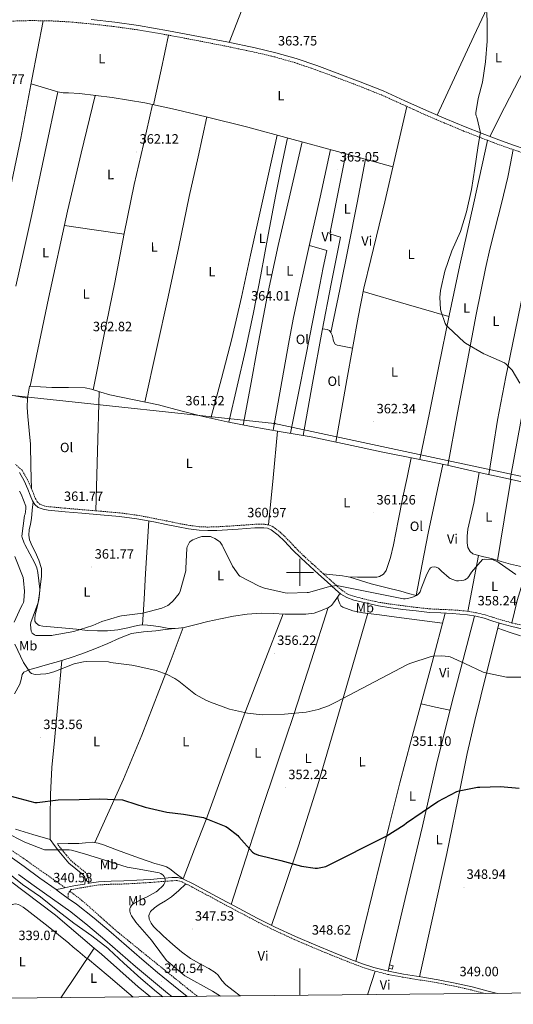
# Model space of a CAD drawing. Units: metres. Extents: x 565929 to 570413, y 4698277 to 4701290.
# Drawn here: x 567292 to 567659, y 4698679 to 4699410 of the extents above; entities that cross this region are included whole.
import ezdxf
from ezdxf.enums import TextEntityAlignment as Align

# ---------------------------------------------------------------- set-up
doc = ezdxf.new("R2010")
doc.units = ezdxf.units.M
doc.header["$MEASUREMENT"] = 0
doc.linetypes.add('TRAZOSX2', pattern=[1.5, 1, -0.5])
for name, color, linetype, lineweight in [('Carátula', 7, 'Continuous', 5), ('Level 11', 142, 'TRAZOSX2', 13), ('Level 13', 5, 'Continuous', 0), ('Level 15', 1, 'Continuous', 0), ('Level 21', 19, 'Continuous', 0), ('Level 34', 2, 'Continuous', 0), ('Level 36', 19, 'Continuous', 40), ('Level 37', 92, 'Continuous', 0), ('Level 4', 36, 'Continuous', 30), ('Level 41', 19, 'Continuous', 0), ('Level 5', 36, 'Continuous', 0), ('Level 52', 1, 'Continuous', 13), ('Level 54', 13, 'Continuous', 0), ('Level 61', 19, 'Continuous', 0), ('Level 63', 7, 'Continuous', 0), ('Level 7', 1, 'Continuous', 0)]:
    doc.layers.add(name, color=color, linetype=linetype, lineweight=lineweight)
doc.styles.add('Arial', font='ARIAL.TTF', dxfattribs={"height": 0.2})

# ---------------------------------------------------------------- blocks, each defined once
blk = doc.blocks.new('5GASO')
at = {"layer": 'Carátula', "linetype": 'Continuous', "lineweight": 5}
for color, points in [(33, [(0, -5.1), (-5.1, 0), (0, 5.1), (0.2, 2.5), (-0.3, 2.4), (-0.8, 2.2), (-1.2, 1.8), (-1.5, 1.3), (-1.7, 0.7), (-1.7, 0), (-1.7, -0.8), (-1.5, -1.4), (-1.2, -1.9), (-0.8, -2.3), (-0.3, -2.5), (0.3, -2.6)]), (250, [(0.3, -2.6), (-0.3, -2.5), (-0.8, -2.3), (-1.2, -1.9), (-1.5, -1.4), (-1.7, -0.8), (-1.7, 0), (-1.7, 0.7), (-1.5, 1.3), (-1.2, 1.8), (-0.8, 2.2), (-0.3, 2.4), (0.2, 2.5), (0.6, 2.5), (0.9, 2.4), (1.1, 2.3), (1.4, 2.1), (1.6, 1.9), (1.7, 1.6), (1.8, 1.3), (1.9, 1), (1.2, 0.8), (1, 1.2), (0.8, 1.4), (0.5, 1.6), (0.2, 1.6), (0, 1.6), (-0.3, 1.5), (-0.5, 1.4), (-0.7, 1.2), (-0.8, 1), (-0.9, 0.7), (-1, 0.4), (-1, 0), (-1, -0.4), (-0.9, -0.8), (-0.8, -1.1), (-0.6, -1.4), (-0.4, -1.5), (-0.2, -1.7), (0, -1.7), (0.2, -1.8), (0.5, -1.7), (0.8, -1.6), (1, -1.5), (1.3, -1.3), (1.3, -0.7), (0.2, -0.7), (0.2, 0.1), (2, 0.1), (2, -1.8), (1.7, -2.1), (1.3, -2.4), (0.8, -2.5)]), (33, [(0, -5.1), (0.3, -2.6), (0.8, -2.5), (1.3, -2.4), (1.7, -2.1), (2, -1.8), (2, 0.1), (0.2, 0.1), (0.2, -0.7), (1.3, -0.7), (1.3, -1.3), (1, -1.5), (0.8, -1.6), (0.5, -1.7), (0.2, -1.8), (0, -1.7), (-0.2, -1.7), (-0.4, -1.5), (-0.6, -1.4), (-0.8, -1.1), (-0.9, -0.8), (-1, -0.4), (-1, 0), (-1, 0.4), (-0.9, 0.7), (-0.8, 1), (-0.7, 1.2), (-0.5, 1.4), (-0.3, 1.5), (0, 1.6), (0.2, 1.6), (0.5, 1.6), (0.8, 1.4), (1, 1.2), (1.2, 0.8), (1.9, 1), (1.8, 1.3), (1.7, 1.6), (1.6, 1.9), (1.4, 2.1), (1.1, 2.3), (0.9, 2.4), (0.6, 2.5), (0.2, 2.5), (0, 5.1), (5.1, 0)])]:
    blk.add_hatch(color=color, dxfattribs=at).paths.add_polyline_path(points)
at = {"layer": 'Carátula', "color": 250, "linetype": 'Continuous', "lineweight": 5}
blk.add_3dface([(0, -5.1), (5.1, 0), (0, 5.1), (-5.1, 0)], dxfattribs=at)
blk = doc.blocks.new('5PATER')
at = {"layer": 'Carátula', "linetype": 'Continuous', "lineweight": 5}
h = blk.add_hatch(color=250, dxfattribs=at)
edge = h.paths.add_edge_path()
edge.add_ellipse((0, 0), major_axis=(-1.33, -1.34), ratio=0.999422, start_angle=0, end_angle=360)

msp = doc.modelspace()

# ---------------------------------------------------------------- linework, layer by layer
at = {"layer": 'Level 11', "color": 142, "linetype": 'TRAZOSX2', "lineweight": 13}
for points in [[(567230.19, 4698824.52, 340.78), (567239.85, 4698819.49, 340.76), (567252.2, 4698812.73, 340.72), (567266.37, 4698805.13, 340.64), (567280.36, 4698797.18, 340.53), (567292.92, 4698788.91, 340.39), (567305.19, 4698780.22, 340.28), (567320.84, 4698769.3, 340.27), (567325.47, 4698765.9, 340.27)], [(567328.91, 4698763.38, 340.27), (567336.23, 4698758.01, 340.28), (567349.88, 4698746.14, 340.24), (567363.37, 4698734.08, 340.21), (567380.88, 4698719.84, 340.21), (567398.44, 4698705.66, 340.21), (567416.95, 4698690.81, 340.21), (567423.88, 4698685.33, 340.21)]]:
    msp.add_polyline3d(points, dxfattribs=at)
at = {"layer": 'Level 13', "color": 5, "linetype": 'Continuous', "lineweight": 0, "ltscale": 0.5}
for points in [[(566822.83, 4698968.21, 340.93), (566862.5, 4698958.15, 340.79), (566891.37, 4698950.53, 340.79), (566913.58, 4698943.36, 340.79), (566939.56, 4698933.7, 340.79), (566976.04, 4698918.4, 340.79), (567021.67, 4698898.18, 340.79), (567062.95, 4698879.81, 340.72), (567100.39, 4698863.36, 340.72), (567130.99, 4698849.73, 340.72), (567151.02, 4698839.42, 340.72), (567174.57, 4698827.26, 340.72), (567192.36, 4698818.56, 340.53), (567214.19, 4698809.53, 340.47), (567241.9, 4698796.86, 340.53), (567260.78, 4698787.39, 340.47), (567284.01, 4698771.52, 340.4), (567318.31, 4698745.66, 340.34), (567347.19, 4698721.12, 340.01)], [(567347.19, 4698721.12, 340.01), (567322.38, 4698684.33, 339.58)], [(567347.19, 4698721.12, 340.01), (567352.42, 4698716.67, 339.96), (567379.69, 4698692.54, 339.64), (567388.98, 4698684.98, 339.64)]]:
    msp.add_polyline3d(points, dxfattribs=at)
at = {"layer": 'Level 15', "color": 1, "linetype": 'Continuous', "lineweight": 0}
msp.add_polyline3d([(567565.93, 4698706.3, 350.52), (567566.55, 4698708.71, 350.52), (567569.19, 4698708.03, 350.52), (567568.57, 4698705.61, 350.52), (567565.93, 4698706.3, 350.52)], dxfattribs=at)
at = {"layer": 'Level 21', "color": 19, "linetype": 'TRAZOSX2', "lineweight": 0}
for points in [[(567285.02, 4699409.16, 362.97), (567299.38, 4699409.55, 363.04), (567313.71, 4699409.42, 363.1), (567329.05, 4699408.57, 363.17), (567344.4, 4699407.13, 363.23), (567362.02, 4699405.14, 363.33), (567379.56, 4699402.67, 363.42), (567401.79, 4699398.83, 363.49), (567423.99, 4699394.69, 363.55), (567445.07, 4699390.53, 363.61), (567466.08, 4699386.13, 363.68), (567481.23, 4699382.59, 363.79), (567496.15, 4699378.33, 363.87), (567511.41, 4699373.15, 363.87), (567526.58, 4699367.57, 363.87), (567543.63, 4699361.14, 363.87), (567560.49, 4699354.37, 363.87), (567576.53, 4699347.17, 364.06), (567592.64, 4699339.86, 364.38), (567607.11, 4699333.65, 364.61), (567621.66, 4699327.6, 364.83), (567634.13, 4699322.7, 365.03), (567646.66, 4699317.96, 365.28), (567656.87, 4699314.35, 365.96), (567666.98, 4699310.8, 366.81)], [(567293.54, 4699075.77, 362.72), (567288.71, 4699080.12, 362.83)], [(567665.39, 4698960.69, 359.07), (567658.01, 4698962.44, 358.49), (567650.67, 4698964.42, 357.92), (567644.16, 4698966.43, 357.41), (567637.52, 4698968.46, 356.96), (567631.26, 4698969.99, 356.8), (567624.91, 4698971.09, 356.83), (567619.06, 4698971.74, 356.86), (567613.23, 4698972.2, 356.89), (567604.81, 4698972.53, 356.87), (567596.51, 4698972.96, 356.83), (567586.67, 4698973.98, 356.97), (567576.89, 4698975.19, 357.34), (567567.87, 4698976.4, 358.23), (567558.96, 4698977.79, 359.13), (567552.56, 4698979.13, 359.29), (567546.12, 4698980.7, 359.45), (567540.9, 4698982, 359.81), (567536.05, 4698983.68, 360.16), (567532, 4698986.1, 360.39), (567528.21, 4698989.29, 360.54), (567521.93, 4698994.91, 360.64), (567515.64, 4699000.58, 360.67), (567509.11, 4699006.49, 360.67), (567502.64, 4699012.37, 360.67), (567496.46, 4699018.59, 360.67), (567490.34, 4699025.06, 360.67), (567485.56, 4699029.66, 360.65), (567479.93, 4699033.95, 360.61), (567476.67, 4699035.29, 360.57), (567473.43, 4699035.69, 360.54), (567469.91, 4699035.78, 360.54), (567466.45, 4699035.69, 360.54), (567460.09, 4699035.23, 360.51), (567453.8, 4699034.79, 360.48), (567445.94, 4699034.29, 360.44), (567438.12, 4699033.83, 360.41), (567431.63, 4699033.65, 360.41), (567425.21, 4699033.95, 360.41), (567417.67, 4699034.93, 360.49), (567410.12, 4699036.28, 360.67), (567401, 4699038.18, 361.39), (567391.82, 4699040.06, 362.08), (567379.11, 4699042.42, 362.26), (567366.27, 4699044.19, 362.27), (567352.12, 4699045.41, 362.19), (567338.04, 4699046.56, 362.08), (567325.63, 4699047.66, 361.95), (567313.32, 4699048.79, 361.82), (567309.81, 4699049.37, 361.79), (567306.74, 4699050.58, 361.76), (567304.95, 4699052.11, 361.74), (567303.63, 4699054.28, 361.76), (567301.99, 4699058.36, 361.89), (567300.3, 4699062.69, 362.08), (567297.36, 4699069.26, 362.42), (567293.54, 4699075.77, 362.72)], [(567342.57, 4698769.18, 341.61), (567343.06, 4698771.62, 341.98), (567342.48, 4698774.68, 342.21), (567340.59, 4698777.31, 342.37), (567334.99, 4698781.9, 343.16), (567330.01, 4698785.89, 343.97), (567326.4, 4698790.16, 344.81), (567322.72, 4698794.68, 345.44), (567319.7, 4698798.56, 345.67)], [(567637.72, 4698687.43, 349.14), (567627.41, 4698690.09, 349.02), (567614.87, 4698692.89, 348.87), (567602.26, 4698695.4, 348.7), (567589.44, 4698697.49, 348.42), (567576.6, 4698699.5, 348.19), (567565.37, 4698701.65, 348.16), (567554.26, 4698704.43, 348.19), (567545.58, 4698707.27, 348.22), (567537.05, 4698710.51, 348.25), (567523.99, 4698715.71, 348.32), (567511, 4698721.07, 348.38), (567495.64, 4698727.63, 348.47), (567480.47, 4698734.63, 348.57), (567467.03, 4698741.41, 348.58), (567453.72, 4698748.39, 348.51), (567440.66, 4698755.37, 348.27), (567427.61, 4698762.35, 347.81), (567419.95, 4698766.43, 347.35), (567412.18, 4698770.41, 346.59), (567408.65, 4698771.27, 346.08), (567404.95, 4698771.18, 345.57), (567396.86, 4698770.48, 344.75), (567388.76, 4698769.84, 344.09), (567378.94, 4698769.28, 343.45), (567369.11, 4698768.75, 342.81), (567359.86, 4698768.56, 342.23), (567350.61, 4698768.05, 341.66), (567343.76, 4698767.01, 341.48), (567336.98, 4698765.81, 341.02), (567333.49, 4698765.2, 340.51), (567330.01, 4698764.59, 340), (567328.74, 4698763.2, 339.99), (567327.77, 4698761.71, 340), (567327.67, 4698759.94, 340.05), (567327.87, 4698758.08, 340.13)]]:
    msp.add_polyline3d(points, dxfattribs=at)
at = {"layer": 'Level 21', "color": 19, "linetype": 'Continuous', "lineweight": 0}
for points in [[(567344.73, 4699410.34, 363.23), (567362.43, 4699408.35, 363.33), (567380.06, 4699405.86, 363.42), (567402.36, 4699402.01, 363.49), (567424.6, 4699397.86, 363.55), (567445.71, 4699393.69, 363.61), (567466.78, 4699389.29, 363.68), (567482.04, 4699385.71, 363.79), (567497.11, 4699381.41, 363.87), (567512.48, 4699376.2, 363.87), (567527.71, 4699370.6, 363.87), (567544.8, 4699364.15, 363.87), (567561.75, 4699357.35, 363.87), (567577.87, 4699350.12, 364.06), (567593.95, 4699342.82, 364.38), (567608.37, 4699336.62, 364.61), (567622.87, 4699330.59, 364.83), (567635.29, 4699325.71, 365.03), (567647.77, 4699320.99, 365.28), (567657.94, 4699317.4, 365.96), (567668.12, 4699313.83, 366.81)], [(567291.48, 4699074.09, 362.72), (567295.03, 4699068.05, 362.42), (567297.88, 4699061.68, 362.08), (567299.55, 4699057.39, 361.89), (567301.27, 4699053.1, 361.76), (567302.93, 4699050.39, 361.74), (567305.37, 4699048.3, 361.76), (567309.11, 4699046.82, 361.79), (567312.98, 4699046.19, 361.82), (567325.4, 4699045.05, 361.95), (567337.82, 4699043.95, 362.08), (567351.9, 4699042.79, 362.19), (567365.98, 4699041.58, 362.27), (567378.69, 4699039.83, 362.26), (567391.32, 4699037.48, 362.08), (567400.47, 4699035.61, 361.39), (567409.62, 4699033.71, 360.67), (567417.27, 4699032.33, 360.49), (567424.98, 4699031.34, 360.41), (567431.61, 4699031.03, 360.41), (567438.23, 4699031.21, 360.41), (567446.1, 4699031.67, 360.44), (567453.97, 4699032.17, 360.48), (567460.28, 4699032.61, 360.51), (567466.58, 4699033.07, 360.54), (567469.91, 4699033.15, 360.54), (567473.24, 4699033.07, 360.54), (567476, 4699032.73, 360.57), (567478.61, 4699031.66, 360.61), (567483.85, 4699027.67, 360.65), (567488.47, 4699023.21, 360.67), (567494.58, 4699016.76, 360.67), (567500.82, 4699010.47, 360.67), (567507.34, 4699004.55, 360.67), (567513.88, 4698998.63, 360.67), (567520.18, 4698992.96, 360.64), (567526.49, 4698987.31, 360.54), (567530.47, 4698983.96, 360.39), (567534.93, 4698981.29, 360.16), (567540.15, 4698979.48, 359.81), (567545.49, 4698978.15, 359.45), (567551.98, 4698976.57, 359.29), (567558.49, 4698975.21, 359.13), (567567.49, 4698973.8, 358.23), (567576.53, 4698972.58, 357.34), (567586.41, 4698971.37, 356.97), (567596.31, 4698970.34, 356.83), (567604.69, 4698969.91, 356.87), (567613.08, 4698969.58, 356.89), (567618.81, 4698969.13, 356.86), (567624.53, 4698968.49, 356.83), (567630.72, 4698967.42, 356.8), (567636.82, 4698965.93, 356.96), (567643.39, 4698963.92, 357.41), (567649.94, 4698961.89, 357.92), (567657.37, 4698959.89, 358.49), (567664.85, 4698958.12, 359.07)], [(567314.26, 4698801.65, 345.95), (567317.56, 4698797.42, 345.69), (567320.85, 4698793.2, 345.44), (567324.56, 4698788.63, 344.81), (567328.34, 4698784.17, 343.97), (567333.49, 4698780.05, 343.16), (567338.84, 4698775.66, 342.37), (567340.23, 4698773.72, 342.21), (567340.63, 4698771.63, 341.98), (567340.18, 4698769.39, 341.57), (567340.05, 4698768.73, 341.26), (567336.58, 4698768.12, 341.02), (567333.09, 4698767.51, 340.51), (567329.6, 4698766.9, 340), (567327.35, 4698766.34, 340.07), (567325.08, 4698765.81, 340.13), (567321.93, 4698765.18, 340.12), (567318.77, 4698764.6, 340.09)], [(567646.81, 4698687.52, 349.23), (567639.81, 4698689.31, 349.16), (567627.96, 4698692.37, 349.02), (567615.35, 4698695.19, 348.87), (567602.68, 4698697.71, 348.7), (567589.81, 4698699.8, 348.42), (567577, 4698701.81, 348.19), (567565.87, 4698703.95, 348.16), (567554.91, 4698706.68, 348.19), (567546.36, 4698709.49, 348.22), (567537.9, 4698712.69, 348.25), (567524.87, 4698717.88, 348.32), (567511.91, 4698723.23, 348.38), (567496.59, 4698729.78, 348.47), (567481.49, 4698736.75, 348.57), (567468.11, 4698743.5, 348.58), (567454.82, 4698750.47, 348.51), (567441.77, 4698757.44, 348.27), (567428.71, 4698764.42, 347.81), (567421.04, 4698768.51, 347.35), (567413.01, 4698772.63, 346.59), (567408.9, 4698773.62, 346.08), (567404.82, 4698773.53, 345.57), (567396.67, 4698772.82, 344.75), (567388.6, 4698772.18, 344.09), (567378.81, 4698771.62, 343.45), (567369.02, 4698771.1, 342.81), (567359.77, 4698770.91, 342.23), (567350.37, 4698770.38, 341.66), (567343.38, 4698769.32, 341.48), (567342.57, 4698769.18, 341.61)]]:
    msp.add_polyline3d(points, dxfattribs=at)
at = {"layer": 'Level 21', "color": 19, "linetype": 'Continuous', "lineweight": 13}
for points in [[(567282.9, 4698790.34, 340.54), (567295, 4698781.7, 340.26), (567306.81, 4698773.15, 340.02), (567318.77, 4698764.6, 340.09), (567320.31, 4698763.5, 340.09), (567327.87, 4698758.08, 340.13), (567333.94, 4698753.73, 340.15), (567347.05, 4698743.44, 340.15), (567359.65, 4698732.69, 340.15), (567371.09, 4698722.78, 340.15), (567382.47, 4698712.94, 340.15), (567394.23, 4698703.09, 340.12), (567406.09, 4698693.33, 340.09), (567416.14, 4698685.25, 340.1)], [(567290.8, 4698775.84, 340.26), (567302.6, 4698767.29, 340.02), (567316.12, 4698757.64, 340.09), (567329.61, 4698747.97, 340.15), (567342.49, 4698737.86, 340.15), (567354.95, 4698727.23, 340.15), (567366.37, 4698717.33, 340.15), (567377.8, 4698707.45, 340.15), (567389.63, 4698697.54, 340.12), (567401.55, 4698687.74, 340.09), (567404.78, 4698685.14, 340.09)]]:
    msp.add_polyline3d(points, dxfattribs=at)
at = {"layer": 'Level 34', "color": 19, "linetype": 'Continuous', "lineweight": 13, "ltscale": 0.5}
msp.add_polyline3d([(570247.17, 4699254.24, 397.89), (570047.95, 4699151.19, 400.01), (569875.48, 4699127.67, 415.01), (569401.19, 4699045.63, 388.54), (569260.38, 4699021.8, 395.01), (569107.42, 4699070.18, 410.01), (568816.95, 4699170.12, 405.01), (568583.01, 4699125.93, 390.01), (568400.32, 4699108.84, 383.34), (568098.79, 4699031.28, 369.91), (567997.62, 4699101.63, 359), (567901.35, 4699133.81, 368.44), (567752.83, 4699052.46, 365.63), (567481.03, 4699110.56, 362.06), (567286.67, 4699131.26, 363.54), (567157.48, 4699136.2, 362.07), (566919.05, 4699146.16, 364.14), (566821.6, 4699096.6, 361.39)], dxfattribs=at)
at = {"layer": 'Level 36', "color": 92, "linetype": 'Continuous', "lineweight": 0}
for points in [[(567492.08, 4699507.96, 363.6), (567469.77, 4699450.65, 363.61), (567447.45, 4699393.33, 363.62)], [(567601.87, 4699339.42, 364.5), (567629.32, 4699398.08, 364.96), (567656.76, 4699456.75, 365.42)], [(567688.98, 4699442.3, 366.69), (567691.48, 4699438.75, 366.51), (567693.98, 4699435.21, 366.34), (567694.84, 4699433.43, 366.29), (567695.23, 4699430.38, 366.3), (567694.88, 4699427.34, 366.34), (567693.99, 4699423.76, 366.37), (567692.76, 4699420.23, 366.4), (567690.95, 4699415.91, 366.44), (567688.92, 4699411.72, 366.47), (567675.86, 4699389.15, 366.77), (567663.07, 4699366.48, 366.59), (567652.08, 4699345, 365.87), (567641.09, 4699323.52, 365.14)], [(567237.01, 4699158.61, 360.09), (567240.67, 4699158.98, 360.01), (567244.33, 4699159.35, 359.92), (567246.61, 4699160.28, 359.96), (567249.17, 4699163.38, 360.25), (567251.31, 4699167.03, 360.5), (567256.8, 4699175.91, 360.82), (567259.14, 4699180.47, 360.96), (567260.97, 4699185.27, 361.08), (567267.95, 4699209.87, 361.53), (567273.9, 4699234.68, 361.84), (567283.49, 4699278.44, 362.17), (567292.52, 4699322.29, 362.48), (567300.83, 4699365.88, 362.78), (567309.14, 4699409.46, 363.08)], [(567391.23, 4699347.13, 362.49), (567396.82, 4699372.92, 362.99), (567402.41, 4699398.72, 363.49)], [(567288.81, 4699212.35, 362.36), (567294.82, 4699238.98, 362.45), (567300.65, 4699265.66, 362.55), (567310.31, 4699311.22, 362.45), (567319.98, 4699356.79, 362.36)], [(567569.09, 4699301.03, 364.3), (567530.71, 4699311.59, 363.68), (567492.33, 4699322.16, 363.06), (567461.31, 4699330.36, 362.91), (567430.19, 4699338.23, 362.87), (567407.48, 4699343.67, 362.65), (567384.62, 4699348.53, 362.42), (567360.45, 4699352.45, 362.19), (567336.17, 4699355.51, 362.1), (567328.01, 4699355.82, 362.19), (567323.94, 4699356.03, 362.27), (567319.98, 4699356.79, 362.36), (567310.1, 4699359.74, 362.56), (567300.23, 4699362.69, 362.76)], [(567347.7, 4699354.06, 362.14), (567337.36, 4699311.13, 362.23), (567327.27, 4699268.15, 362.36), (567313.23, 4699203.22, 362.69), (567299.56, 4699138.2, 363.07)], [(567346.23, 4699135.63, 362.5), (567354.29, 4699175.4, 363), (567362.35, 4699215.16, 363.51), (567369.39, 4699251.53, 363.28), (567376.87, 4699287.8, 362.74), (567383.65, 4699317.55, 362.61), (567390.42, 4699347.3, 362.48)], [(567579.4, 4699345.87, 364.12), (567571.26, 4699310.46, 364.26), (567563.11, 4699275.06, 364.4), (567552.59, 4699232.32, 364.79), (567547.5, 4699210.91, 364.84), (567543.15, 4699189.36, 364.53), (567534.91, 4699143.01, 363.35), (567526.68, 4699096.66, 362.17)], [(567384.74, 4699126.46, 362.6), (567393.38, 4699165.47, 362.54), (567402.03, 4699204.47, 362.48), (567409.89, 4699241.72, 362.58), (567417.77, 4699278.97, 362.74), (567424.34, 4699308.51, 362.8), (567430.91, 4699338.05, 362.87)], [(567482.98, 4699324.63, 363.01), (567473.06, 4699280.04, 363.32), (567463.15, 4699235.45, 363.64), (567456.53, 4699204.37, 363.51), (567449.32, 4699173.43, 363.06), (567441.59, 4699143.96, 362.65), (567433.87, 4699114.49, 362.24)], [(567447.11, 4699111.56, 361.97), (567453.37, 4699138.24, 362.54), (567459.63, 4699164.92, 363.12), (567465.54, 4699192.79, 363.58), (567470.89, 4699220.79, 363.76), (567476.46, 4699250.63, 363.73), (567482.15, 4699280.44, 363.51), (567486.41, 4699301.52, 363.28), (567490.65, 4699322.61, 363.05)], [(567639.48, 4699320.67, 365.13), (567629.17, 4699274.41, 365.63), (567618.86, 4699228.15, 366.13), (567610.83, 4699190.68, 365.81), (567603.18, 4699153.14, 364.6), (567596.17, 4699118.41, 363.32), (567589.16, 4699083.68, 362.04)], [(567457.85, 4699109.39, 361.76), (567463.15, 4699138.11, 362.7), (567468.46, 4699166.84, 363.64), (567475.63, 4699204.78, 364.24), (567483.69, 4699242.55, 364.02), (567492.7, 4699281.07, 363.61), (567501.7, 4699319.58, 363.21)], [(567522.82, 4699313.77, 363.55), (567515, 4699278.57, 363.82), (567507.18, 4699243.38, 364.08), (567498.86, 4699206.43, 364.6), (567494.91, 4699187.92, 364.67), (567491.37, 4699169.33, 364.28), (567485.75, 4699137.39, 363.07), (567480.13, 4699105.45, 361.86)], [(567609.85, 4699079.36, 362.17), (567617.14, 4699118.36, 363.35), (567624.43, 4699157.36, 364.53), (567630.97, 4699191.45, 365.54), (567637.93, 4699225.46, 366.32), (567641.23, 4699240.01, 366.18), (567644.71, 4699254.51, 365.88), (567649.8, 4699273.83, 365.81), (567654.44, 4699293.23, 365.88), (567656.43, 4699303.52, 365.98), (567658.42, 4699313.81, 366.09)], [(567502.41, 4699101.57, 362.2), (567509.44, 4699140.52, 363.33), (567516.59, 4699179.45, 364.15), (567523.29, 4699214.17, 364.03), (567530.09, 4699248.88, 363.64), (567522.09, 4699251.19, 364.02), (567528.12, 4699280.92, 363.88), (567534.15, 4699310.65, 363.74)], [(567523.05, 4699178.04, 364.6), (567529.66, 4699209.93, 364.51), (567536.17, 4699241.84, 364.4), (567542.48, 4699274.23, 364.2), (567548.7, 4699306.64, 363.97)], [(567686.55, 4699300.82, 367.79), (567680.19, 4699273.12, 367.41), (567673.83, 4699245.43, 367.03), (567666.56, 4699211.48, 366.71), (567659.69, 4699177.46, 366.32), (567652.96, 4699145.26, 365.14), (567646.89, 4699112.95, 363.76), (567643.61, 4699092.77, 363.15), (567640.33, 4699072.6, 362.53)], [(567656.14, 4699069.07, 362.79), (567662.17, 4699101.25, 363.82), (567668.2, 4699133.43, 364.85), (567673.27, 4699161.23, 365.81), (567678.25, 4699189.04, 366.77), (567684.01, 4699224.87, 367.09), (567687.07, 4699242.75, 367.07), (567690.86, 4699260.47, 367.35), (567694.87, 4699276.87, 367.83), (567698.88, 4699293.27, 368.3)], [(567369.31, 4699251.1, 363.28), (567347.13, 4699254.24, 362.85), (567324.95, 4699257.39, 362.41)], [(567507.01, 4699242.61, 364.09), (567519.91, 4699238.96, 363.76), (567517.29, 4699226.2, 363.8), (567514.67, 4699213.43, 363.83), (567509.52, 4699186.97, 364.09), (567504.43, 4699160.5, 363.89), (567498.65, 4699131.88, 362.97), (567492.87, 4699103.25, 362.05)], [(567546.99, 4699208.37, 364.8), (567578.84, 4699199.17, 365.29), (567610.69, 4699189.98, 365.79)], [(567516.85, 4699180.83, 364.14), (567518.58, 4699180.56, 364.34), (567520.3, 4699180.28, 364.53), (567521.89, 4699179.5, 364.61), (567523.05, 4699178.04, 364.6), (567523.82, 4699176.17, 364.6), (567524.33, 4699174.26, 364.6), (567524.58, 4699172.89, 364.57), (567524.84, 4699171.51, 364.53), (567526.19, 4699169.33, 364.4), (567527.67, 4699168.77, 364.41), (567529.19, 4699168.44, 364.4), (567534.12, 4699167.38, 364.17), (567539.05, 4699166.32, 363.94)], [(567300.56, 4699062.03, 362.05), (567300.12, 4699078.56, 362.49), (567299.69, 4699095.1, 362.93), (567298.85, 4699105.38, 363.2), (567297.77, 4699115.64, 363.44), (567297.2, 4699122.51, 363.56), (567297.45, 4699129.34, 363.44), (567298.19, 4699133.79, 363.25), (567298.92, 4699138.23, 363.06), (567307.24, 4699137.79, 363.16), (567315.56, 4699137.34, 363.25), (567328.01, 4699137.27, 362.9), (567340.46, 4699136.89, 362.48), (567345.13, 4699135.99, 362.5), (567351.96, 4699133.76, 362.52), (567358.83, 4699131.7, 362.55), (567376.86, 4699128.11, 362.59), (567394.86, 4699124.34, 362.61), (567411.49, 4699120.03, 362.53), (567428.14, 4699115.77, 362.36), (567445.86, 4699111.82, 361.99), (567463.66, 4699108.21, 361.65), (567486.01, 4699104.46, 361.94), (567508.33, 4699100.53, 362.29), (567534.99, 4699094.91, 362.12), (567561.64, 4699089.27, 361.97), (567585.49, 4699084.44, 362.02), (567609.32, 4699079.48, 362.16), (567633.23, 4699074.18, 362.42), (567657.13, 4699068.85, 362.8), (567675.72, 4699064.68, 363.21)], [(567275.88, 4699133.18, 363.64), (567286.67, 4699131.26, 363.54), (567297.45, 4699129.34, 363.44)], [(567348.34, 4699045.72, 362.16), (567349.59, 4699089.92, 362.34), (567350.84, 4699134.13, 362.52)], [(567483.42, 4699104.89, 361.91), (567480.04, 4699070.09, 361.24), (567476.67, 4699035.29, 360.57)], [(567517.49, 4698998.91, 360.66), (567524.53, 4698998.2, 360.93), (567531.56, 4698997.49, 361.2), (567536.98, 4698996.51, 361.32), (567544.92, 4698994.03, 361.25), (567552.87, 4698991.54, 361.14), (567563.93, 4698988.85, 361.2), (567574.95, 4698986.04, 360.95), (567580.65, 4698984.47, 360.6), (567586.35, 4698982.9, 360.24), (567590.77, 4699006.05, 360.73), (567595.31, 4699029.17, 361.2), (567600.69, 4699054.66, 361.68), (567606.2, 4699080.13, 362.14)], [(567536.33, 4698996.63, 361.3), (567542.81, 4698996.55, 361.09), (567549.29, 4698996.47, 360.88), (567553.16, 4698996.44, 360.91), (567557.03, 4698996.47, 361.08), (567559.18, 4698996.89, 361.2), (567562.07, 4698998.73, 361.44), (567564.07, 4699001.53, 361.59), (567567.32, 4699010.96, 361.69), (567569.45, 4699020.53, 361.72), (567572.96, 4699038.21, 361.67), (567576.55, 4699055.86, 361.72), (567579.64, 4699070.43, 361.87), (567582.73, 4699085, 362.02)], [(567633.24, 4699074.18, 362.42), (567631.2, 4699062.75, 362.04), (567629.16, 4699051.32, 361.65), (567627.05, 4699041.64, 361.23), (567624.81, 4699031.99, 360.76), (567624.23, 4699026.95, 360.53), (567624.23, 4699021.88, 360.31), (567624.68, 4699018.53, 360.23), (567626.41, 4699015.41, 360.18), (567628.56, 4699013.84, 360.05), (567630.95, 4699013.05, 359.92), (567636.73, 4699011.66, 359.86), (567642.47, 4699010.23, 359.99), (567649.42, 4699008.07, 360.29), (567656.43, 4699006.13, 360.69), (567663.1, 4699004.69, 361.14), (567669.77, 4699003.24, 361.6)], [(567646.73, 4699008.91, 360.17), (567651.75, 4699038.92, 361.48), (567656.76, 4699068.93, 362.8)], [(567657.35, 4698962.61, 358.44), (567659.35, 4698970.84, 359.63), (567661.35, 4698979.06, 360.82), (567664.39, 4698988.9, 361.31), (567667.95, 4698998.65, 361.33), (567671.89, 4699008.56, 361.91), (567675.63, 4699018.55, 362.42), (567678.31, 4699028.38, 362.75), (567680.49, 4699038.32, 363), (567682.96, 4699050.42, 363.23), (567685.43, 4699062.51, 363.47)], [(567301.67, 4699052.44, 361.75), (567301.1, 4699046.19, 361.45), (567300.52, 4699039.93, 361.14), (567299.75, 4699035.69, 361.12), (567298.86, 4699031.48, 361.2), (567298.48, 4699027.75, 361.2), (567298.99, 4699024.06, 361.2), (567301.01, 4699019.56, 361.2), (567303.21, 4699015.16, 361.2), (567305.97, 4699009.13, 360.96), (567307.95, 4699002.87, 360.63), (567308.02, 4698997.03, 360.49), (567307.31, 4698991.16, 360.44), (567306.5, 4698984.4, 360.49), (567305.58, 4698977.66, 360.63), (567304.52, 4698973.13, 360.81), (567303.34, 4698968.63, 360.95), (567302.87, 4698965.49, 360.95), (567303.07, 4698963.9, 360.95), (567303.85, 4698962.36, 360.95), (567306.19, 4698960.58, 360.95), (567308.91, 4698959.99, 360.95), (567317.29, 4698959.3, 360.9), (567325.67, 4698958.59, 360.82), (567333.93, 4698957.78, 360.68), (567342.19, 4698956.99, 360.44), (567349.64, 4698956.52, 359.67), (567357.1, 4698956.6, 358.9), (567364.57, 4698957.5, 358.73), (567372.01, 4698958.84, 358.58), (567377.06, 4698960.2, 358.31), (567382.12, 4698961.21, 358.13), (567386.66, 4698960.96, 358.13), (567391.21, 4698960.31, 358.13), (567396.27, 4698959.49, 358.13), (567401.32, 4698958.71, 358.13), (567407.67, 4698958.39, 358.13), (567413.99, 4698959.1, 358.13), (567422.78, 4698961.31, 358.19), (567431.53, 4698963.58, 358.26), (567441.06, 4698965.65, 358.23), (567450.67, 4698967.55, 358.2), (567460.88, 4698969.11, 358.21), (567471.15, 4698969.72, 358.26), (567480.01, 4698969.45, 358.32), (567488.87, 4698969.08, 358.39), (567496.65, 4698968.94, 358.45), (567504.43, 4698968.95, 358.52), (567510.53, 4698969.86, 358.57), (567516.52, 4698971.89, 358.64), (567521.26, 4698974.05, 358.77), (567523.33, 4698975.49, 358.94), (567524.97, 4698977.33, 359.22), (567527.37, 4698980.94, 359.82), (567529.77, 4698984.55, 360.42)], [(567387.67, 4699038.16, 362.13), (567386.45, 4699018.66, 361.44), (567385.26, 4698999.16, 360.63), (567384.15, 4698980.16, 359.44), (567383.05, 4698961.16, 358.13)], [(567632.81, 4699012.6, 359.9), (567630.78, 4699002.22, 359.42), (567627.74, 4698986.67, 357.8), (567624.69, 4698971.11, 356.83)], [(567527.97, 4698981.84, 359.97), (567528.77, 4698979.27, 359.63), (567529.58, 4698976.69, 359.28), (567530.46, 4698975.27, 359.16), (567531.88, 4698974.26, 359.09), (567539.24, 4698971.57, 358.64), (567546.79, 4698970.1, 358.2), (567559.24, 4698968.51, 357.88), (567571.69, 4698966.9, 357.68), (567588.82, 4698964.67, 357.02), (567605.95, 4698962.44, 356.36)], [(567487.42, 4698969.14, 358.38), (567472.98, 4698931.67, 356.24), (567458.54, 4698894.2, 354.1), (567444.47, 4698855.37, 351.69), (567430.31, 4698816.57, 349.24), (567421.71, 4698794.57, 347.92), (567413.11, 4698772.58, 346.6)], [(567448.97, 4698753.59, 348.4), (567459.8, 4698787.35, 349.78), (567470.63, 4698821.11, 351.16), (567483.08, 4698857.89, 352.66), (567495.53, 4698894.65, 354.42), (567508.23, 4698934.28, 356.59), (567520.93, 4698973.9, 358.76)], [(567550.46, 4698969.63, 358.1), (567539.25, 4698931.34, 355.85), (567528.04, 4698893.05, 353.59), (567513.93, 4698844.94, 351.69), (567498.86, 4698797.11, 350.45), (567488.91, 4698767.57, 349.51), (567478.96, 4698738.03, 348.58)], [(567607.91, 4698969.78, 356.88), (567598.15, 4698933.14, 354.3), (567588.39, 4698896.5, 351.73), (567582.76, 4698875.5, 350.75), (567574.33, 4698843.94, 350.45), (567566.25, 4698812.28, 350.26), (567553.86, 4698761.81, 349.25), (567541.47, 4698711.34, 348.24)], [(567629.79, 4698967.58, 356.8), (567621.29, 4698935.33, 355.13), (567612.78, 4698903.09, 353.46), (567601.57, 4698857.49, 351.34), (567590.95, 4698811.7, 350), (567578.24, 4698757.87, 349.08), (567566.63, 4698708.69, 348.24)], [(567588.93, 4698699.94, 348.41), (567599.03, 4698745.71, 349.24), (567609.13, 4698791.48, 350.07), (567619.24, 4698840.93, 350.79), (567624.33, 4698865.63, 351.47), (567629.99, 4698890.17, 352.76), (567638.99, 4698926.33, 355.26), (567647.99, 4698962.5, 357.77)], [(567406.93, 4698958.43, 358.13), (567399.93, 4698957.52, 357.17), (567392.94, 4698956.6, 356.21), (567383.78, 4698955.89, 356), (567374.76, 4698954.62, 356.34), (567365.9, 4698951.17, 356.18), (567357.16, 4698947.13, 356.02), (567347.6, 4698943.2, 355.9), (567337.96, 4698939.45, 355.76), (567329.32, 4698936.58, 355.5), (567320.62, 4698933.95, 355.06), (567312.3, 4698931.53, 354.55), (567303.98, 4698929.15, 354.04), (567299.35, 4698927.91, 353.75), (567294.89, 4698925.95, 353.52), (567293.45, 4698924.18, 353.48), (567292.75, 4698920.59, 353.5), (567291.88, 4698917.05, 353.52), (567287.91, 4698909.82, 353.48)], [(567347.61, 4698799.47, 347.16), (567358.27, 4698823.06, 349.03), (567368.94, 4698846.65, 350.9), (567382.56, 4698879.09, 352.78), (567395.24, 4698911.93, 354.61), (567404.27, 4698935.47, 356.37), (567413.3, 4698959.02, 358.13)], [(567647.01, 4698958.55, 357.49), (567655.4, 4698955.75, 357.36), (567663.78, 4698952.95, 357.24)], [(567323.1, 4698934.7, 355.18), (567320.29, 4698904.91, 354.03), (567317.48, 4698875.13, 352.88), (567315.62, 4698855.12, 351.94), (567314.6, 4698835.13, 350.13), (567314.43, 4698818.39, 348.04), (567314.26, 4698801.65, 345.95)], [(567589.99, 4698902.52, 352.15), (567600.72, 4698900.09, 352.68), (567611.44, 4698897.66, 353.21)], [(567288.49, 4698809.47, 346.87), (567301.38, 4698805.56, 346.41), (567314.26, 4698801.65, 345.95)], [(567319.7, 4698798.56, 345.67), (567327.65, 4698798.7, 346.27), (567335.59, 4698798.85, 346.87), (567340.75, 4698799.35, 346.93), (567345.9, 4698799.74, 346.93), (567349.95, 4698799.11, 347.48), (567353.9, 4698797.82, 347.96), (567362.44, 4698794.55, 348.05), (567370.98, 4698791.36, 348.02), (567381.57, 4698787.67, 347.92), (567392.17, 4698784, 347.76), (567397.94, 4698782.46, 347.65), (567400.73, 4698781.53, 347.54), (567403.24, 4698780.09, 347.38), (567407.98, 4698776.39, 346.97), (567412.71, 4698772.7, 346.55)], [(567415.19, 4698768.87, 346.88), (567409.92, 4698763.99, 347), (567404.65, 4698759.1, 347.12), (567400.16, 4698756.14, 347.14), (567395.37, 4698753.53, 347.12), (567391.96, 4698751.16, 347.16), (567388.84, 4698748.29, 347.19), (567387.69, 4698745.48, 347.19), (567388.07, 4698742.53, 347.19), (567389.39, 4698739.71, 347.22), (567391.27, 4698737.15, 347.25), (567398.24, 4698730.24, 347.29), (567405.48, 4698723.77, 347.32), (567411.89, 4698718.3, 347.52), (567418.66, 4698713.34, 347.7), (567423.09, 4698710.92, 347.68), (567427.56, 4698708.6, 347.64), (567432.29, 4698705.93, 347.55), (567436.9, 4698703.04, 347.51), (567439.15, 4698700.97, 347.52), (567441.94, 4698697.24, 347.55), (567445.03, 4698693.82, 347.57), (567450.35, 4698689.67, 347.6), (567455.62, 4698685.64, 347.63)], [(567277.43, 4698748.59, 340.46), (567281.81, 4698751, 339.75), (567286.18, 4698753.41, 339.19), (567288.54, 4698754, 339.15), (567290.92, 4698753.47, 339.19), (567294.21, 4698751.54, 339.19), (567297.32, 4698749.31, 339.19), (567312.87, 4698737.12, 339.35), (567328.23, 4698724.73, 339.57), (567331.57, 4698721.96, 339.46), (567334.89, 4698719.17, 339.44), (567338.37, 4698716.19, 339.68), (567341.85, 4698713.21, 339.92)], [(567342.08, 4698713.54, 339.92), (567357.43, 4698700.55, 339.26), (567372.78, 4698687.55, 338.74), (567376.04, 4698684.86, 338.72)], [(567566.06, 4698706.26, 348.2), (567565.53, 4698704.03, 348.16)], [(567556, 4698703.99, 348.19), (567550.67, 4698687.97, 347.56), (567550.21, 4698686.57, 347.51)]]:
    msp.add_polyline3d(points, dxfattribs=at)
at = {"layer": 'Level 4', "color": 36, "linetype": 'Continuous', "lineweight": 30}
msp.add_polyline3d([(567265.63, 4698839.22, 350.01), (567303.1, 4698829.13, 350.01), (567304.6, 4698829.17, 350.01), (567320.25, 4698831.15, 350.01), (567335.87, 4698831.57, 350.01), (567351.39, 4698831.98, 350.01), (567368.25, 4698831.09, 350.01), (567369.66, 4698830.7, 350.01), (567385.05, 4698825.84, 350.01), (567401.08, 4698822, 350.01), (567413.34, 4698820.65, 350.01), (567428.28, 4698818.06, 350.01), (567430.14, 4698817.45, 350.01), (567444.92, 4698811.41, 350.01), (567446.07, 4698810.73, 350.01), (567453.72, 4698804.75, 350.01), (567454.55, 4698803.85, 350.01), (567464.73, 4698792.3, 350.01), (567466.23, 4698791.31, 350.01), (567469.11, 4698790.19, 350.01), (567470.39, 4698789.87, 350.01), (567485.88, 4698786.22, 350.01), (567501.11, 4698782, 350.01), (567511.39, 4698780.52, 350.01), (567512.95, 4698780.56, 350.01), (567519.26, 4698781.71, 350.01), (567563.99, 4698804.14, 350.01), (567577.37, 4698812.71, 350.01), (567579.26, 4698814.09, 350.01), (567602.59, 4698830.06, 350.01), (567616.54, 4698837.42, 350.01), (567618.3, 4698837.99, 350.01), (567632.06, 4698840.59, 350.01), (567633.59, 4698840.68, 350.01), (567649.05, 4698841.19, 350.01), (567662.94, 4698839.91, 350.01)], dxfattribs=at)
at = {"layer": 'Level 5', "color": 36, "linetype": 'Continuous', "lineweight": 0}
for points in [[(567638.33, 4699422.11, 365.01), (567639.2, 4699409.51, 365.01), (567639.07, 4699394.18, 365.01), (567637.95, 4699379.04, 365.01), (567635.68, 4699363.87, 365.01), (567632.32, 4699351.84, 365.01), (567630.69, 4699340.99, 365.01), (567630.78, 4699340.13, 365.01), (567631.07, 4699338.95, 365.01), (567631.52, 4699337.86, 365.01), (567634.24, 4699326.37, 365.01), (567633.88, 4699325.25, 365.01), (567632.41, 4699316.77, 365.01)], [(567632.41, 4699316.77, 365.01), (567632.25, 4699315.11, 365.01), (567629.98, 4699299.97, 365.01), (567627.48, 4699284.13, 365.01), (567623.74, 4699267.52, 365.01), (567619.29, 4699253.09, 365.01), (567612.96, 4699238.69, 365.01), (567607.55, 4699223.62, 365.01), (567604.41, 4699209.16, 365.01), (567603.96, 4699204.01, 365.01), (567604.35, 4699195.46, 365.01), (567604.64, 4699194.05, 365.01), (567607.87, 4699184.65, 365.01), (567608.76, 4699183.4, 365.01), (567610.2, 4699181.93, 365.01), (567622.14, 4699170.79, 365.01), (567623.04, 4699170.18, 365.01), (567636.7, 4699162.15, 365.01), (567638.01, 4699161.61, 365.01), (567651.99, 4699155.46, 365.01), (567653.15, 4699154.63, 365.01), (567657.08, 4699150.79, 365.01), (567657.63, 4699150.09, 365.01), (567663.32, 4699140.45, 365.01)], [(567291.52, 4699060.27, 360.01), (567292.76, 4699058.12, 360.01), (567296.28, 4699049.07, 360.01), (567296.28, 4699047.28, 360.01), (567295.71, 4699043.28, 360.01), (567295.39, 4699042.13, 360.01), (567293.31, 4699026.96, 360.01), (567293.53, 4699025.81, 360.01), (567294.97, 4699021.61, 360.01), (567295.45, 4699020.65, 360.01), (567303.07, 4699006.86, 360.01), (567304.41, 4699003.44, 360.01), (567305.24, 4699000.01, 360.01), (567306.62, 4698987.57, 360.01), (567306.55, 4698984.21, 360.01), (567305.88, 4698979.57, 360.01), (567305.11, 4698977.01, 360.01), (567299.9, 4698962.73, 360.01), (567299.8, 4698961.07, 360.01), (567300.22, 4698956.4, 360.01), (567301.02, 4698954.99, 360.01), (567301.69, 4698954.32, 360.01), (567302.81, 4698953.55, 360.01), (567303.61, 4698953.29, 360.01), (567304.6, 4698953.17, 360.01), (567315.58, 4698953.2, 360.01), (567316.54, 4698953.39, 360.01), (567332.06, 4698956.11, 360.01), (567346.07, 4698960.56, 360.01), (567352.83, 4698963.69, 360.01), (567366.07, 4698967.63, 360.01), (567367.42, 4698967.79, 360.01), (567383.13, 4698969.8, 360.01), (567397.37, 4698973.45, 360.01), (567401.75, 4698975.37, 360.01), (567402.78, 4698976.07, 360.01), (567405.79, 4698978.86, 360.01), (567410.23, 4698984.36, 360.01), (567410.87, 4698986.06, 360.01), (567415.29, 4699001.1, 360.01), (567415.26, 4699002.79, 360.01), (567416.03, 4699017.99, 360.01), (567416.25, 4699018.89, 360.01), (567417.31, 4699021.55, 360.01), (567417.95, 4699022.44, 360.01), (567419.16, 4699023.47, 360.01), (567420.38, 4699024.17, 360.01), (567424.15, 4699025.74, 360.01), (567427.1, 4699026.54, 360.01), (567428.25, 4699026.7, 360.01), (567433.53, 4699026.57, 360.01), (567434.46, 4699026.28, 360.01), (567436.67, 4699025.26, 360.01), (567439.58, 4699023.4, 360.01), (567440.6, 4699022.38, 360.01), (567442.11, 4699020.2, 360.01), (567442.62, 4699019.11, 360.01), (567449.85, 4699004.68, 360.01), (567454.46, 4698997.87, 360.01), (567455.42, 4698997.19, 360.01), (567469.59, 4698989.87, 360.01), (567473.63, 4698988.43, 360.01), (567489.08, 4698984.81, 360.01), (567490.71, 4698984.65, 360.01), (567505.47, 4698985.03, 360.01), (567506.39, 4698985.19, 360.01), (567521.31, 4698989.39, 360.01), (567527.16, 4698990.22, 360.01)], [(567288.09, 4699011.92, 355.01), (567294.24, 4698996.14, 355.01), (567294.65, 4698994.09, 355.01), (567295.26, 4698986, 355.01), (567294.84, 4698978.8, 355.01), (567294.52, 4698977.65, 355.01), (567293.91, 4698976.27, 355.01), (567292.51, 4698973.97, 355.01), (567287.64, 4698963.02, 355.01)], [(567527.16, 4698990.22, 360.01), (567528.67, 4698990.15, 360.01), (567576.83, 4698980.49, 360.01), (567578.11, 4698980.49, 360.01), (567580.06, 4698980.74, 360.01), (567584.28, 4698981.9, 360.01), (567586.55, 4698982.92, 360.01), (567587.32, 4698983.4, 360.01), (567588.28, 4698984.23, 360.01), (567589.4, 4698985.67, 360.01), (567589.95, 4698986.98, 360.01), (567590.2, 4698988.01, 360.01), (567594.36, 4698998.76, 360.01), (567596.31, 4699002.38, 360.01), (567597.02, 4699003.3, 360.01), (567598.07, 4699003.88, 360.01), (567599.64, 4699004.07, 360.01), (567601.27, 4699003.94, 360.01), (567602.91, 4699003.18, 360.01), (567603.99, 4699002.25, 360.01), (567605.21, 4699000.9, 360.01), (567610.81, 4698996.1, 360.01), (567611.61, 4698995.59, 360.01), (567615.55, 4698993.89, 360.01), (567616.41, 4698993.77, 360.01), (567617.75, 4698993.73, 360.01), (567621.72, 4698994.15, 360.01), (567622.55, 4698994.5, 360.01), (567623.71, 4698995.24, 360.01), (567624.41, 4698995.85, 360.01), (567625.4, 4698996.97, 360.01), (567627.45, 4699000.13, 360.01), (567635.74, 4699009.64, 360.01), (567637.15, 4699009.8, 360.01), (567642.71, 4699009.54, 360.01), (567643.61, 4699009.29, 360.01), (567647.07, 4699007.81, 360.01), (567648.06, 4699007.21, 360.01), (567660.35, 4698998.53, 360.01)], [(567288.22, 4698946.86, 355.01), (567294.65, 4698933.17, 355.01), (567299.39, 4698925.71, 355.01), (567300.54, 4698925.04, 355.01), (567302.14, 4698924.43, 355.01), (567303.23, 4698924.33, 355.01), (567311.19, 4698924.65, 355.01), (567312.67, 4698924.91, 355.01), (567316.99, 4698926.25, 355.01), (567332.31, 4698932.11, 355.01), (567339.26, 4698933.68, 355.01), (567341.63, 4698933.84, 355.01), (567357.63, 4698933.52, 355.01), (567359.29, 4698933.26, 355.01), (567375.03, 4698931.21, 355.01), (567376.47, 4698930.8, 355.01), (567393.11, 4698927.21, 355.01), (567401.27, 4698924.3, 355.01), (567407.13, 4698921.26, 355.01), (567409.98, 4698919.28, 355.01), (567422.36, 4698909.48, 355.01), (567429.95, 4698905.07, 355.01), (567433.43, 4698903.6, 355.01), (567447.61, 4698898.48, 355.01), (567460.95, 4698895.47, 355.01), (567471.87, 4698894.38, 355.01), (567488.47, 4698894.83, 355.01), (567504.73, 4698896.23, 355.01), (567513.59, 4698898.15, 355.01), (567521.18, 4698900.94, 355.01), (567526.71, 4698903.79, 355.01), (567579.99, 4698931.69, 355.01), (567581.72, 4698932.33, 355.01), (567597.43, 4698937.71, 355.01), (567598.71, 4698937.93, 355.01), (567605.56, 4698938.15, 355.01), (567610.33, 4698937.58, 355.01), (567611.55, 4698937.22, 355.01), (567622.52, 4698932.49, 355.01), (567636.22, 4698926.02, 355.01), (567638.2, 4698925.42, 355.01), (567653.43, 4698922.25, 355.01), (567655.32, 4698922.22, 355.01), (567670.55, 4698922.15, 355.01)], [(567281.03, 4698807.1, 345.01), (567295.66, 4698799.71, 345.01), (567310.28, 4698794.17, 345.01), (567312.26, 4698794.17, 345.01), (567328.39, 4698794.21, 345.01), (567330.15, 4698793.92, 345.01), (567339.88, 4698791.04, 345.01), (567354.92, 4698786.33, 345.01), (567371.56, 4698781.31, 345.01), (567380.55, 4698779.81, 345.01), (567395.33, 4698777.02, 345.01), (567396.52, 4698776.54, 345.01), (567397.57, 4698775.84, 345.01), (567398.28, 4698775.23, 345.01), (567399.14, 4698774.21, 345.01), (567399.59, 4698773.34, 345.01), (567399.78, 4698772, 345.01), (567399.78, 4698770.94, 345.01), (567399.62, 4698769.92, 345.01), (567398.92, 4698768.48, 345.01), (567398.31, 4698767.71, 345.01), (567394.12, 4698763.71, 345.01), (567393.13, 4698762.97, 345.01), (567386.5, 4698759.26, 345.01), (567383.05, 4698757.85, 345.01), (567375.88, 4698753.73, 345.01), (567374.89, 4698752.86, 345.01), (567373.99, 4698751.61, 345.01), (567373.64, 4698750.49, 345.01), (567373.67, 4698748.51, 345.01)], [(567281.03, 4698778.72, 340.01), (567293.8, 4698768.45, 340.01), (567307.24, 4698759.26, 340.01), (567320.13, 4698748.86, 340.01), (567332.04, 4698739.65, 340.01), (567345.22, 4698730.21, 340.01), (567357.22, 4698721.18, 340.01), (567358.09, 4698720.32, 340.01), (567369, 4698709.92, 340.01), (567381.77, 4698698.59, 340.01), (567393.38, 4698688.8, 340.01), (567398.21, 4698685.07, 340.01)], [(567373.67, 4698748.51, 345.01), (567373.8, 4698747.61, 345.01), (567374.09, 4698746.69, 345.01), (567374.79, 4698745.21, 345.01), (567377.93, 4698740.38, 345.01), (567379.37, 4698738.91, 345.01), (567389.67, 4698727.17, 345.01), (567390.98, 4698725.21, 345.01), (567400.93, 4698712.06, 345.01), (567402.09, 4698711.01, 345.01), (567414.47, 4698700.7, 345.01), (567435.01, 4698689.31, 345.01), (567440.92, 4698685.49, 345.01)]]:
    msp.add_polyline3d(points, dxfattribs=at)
at = {"layer": 'Level 52', "color": 1, "linetype": 'Continuous', "lineweight": 0}
msp.add_polyline3d([(567565.93, 4698706.3, 350.52), (567566.55, 4698708.71, 350.52), (567569.19, 4698708.03, 350.52), (567568.57, 4698705.61, 350.52), (567565.93, 4698706.3, 350.52)], close=True, dxfattribs=at)
at = {"layer": 'Level 54', "color": 13, "linetype": 'Continuous', "lineweight": 0}
msp.add_polyline3d([(567282.9, 4698790.34, 340.54), (567295, 4698781.7, 340.26), (567306.81, 4698773.15, 340.02), (567318.77, 4698764.6, 340.09), (567320.31, 4698763.5, 340.09), (567327.87, 4698758.08, 340.13), (567333.94, 4698753.73, 340.15), (567347.05, 4698743.44, 340.15), (567359.65, 4698732.69, 340.15), (567371.09, 4698722.78, 340.15), (567382.47, 4698712.94, 340.15), (567394.23, 4698703.09, 340.12), (567406.09, 4698693.33, 340.09), (567416.14, 4698685.25, 340.1), (567416.14, 4698685.25, 340.1), (567404.78, 4698685.14, 340.09), (567401.55, 4698687.74, 340.09), (567389.63, 4698697.54, 340.12), (567377.8, 4698707.45, 340.15), (567366.37, 4698717.33, 340.15), (567354.95, 4698727.23, 340.15), (567342.49, 4698737.86, 340.15), (567329.61, 4698747.97, 340.15), (567316.12, 4698757.64, 340.09), (567302.6, 4698767.29, 340.02), (567290.8, 4698775.84, 340.26)], dxfattribs=at)
at = {"layer": 'Level 61', "color": 19, "linetype": 'Continuous', "lineweight": 0}
msp.add_polyline3d([(566825.59, 4698679.45, 341.96), (566803.48, 4700992.62, 372.72), (570229.38, 4701026.28, 412.76), (570252.62, 4698713.11, 421.59), (566825.59, 4698679.45, 341.96)], close=True, dxfattribs=at)
at = {"layer": 'Level 63', "linetype": 'Continuous', "lineweight": 0}
for points in [[(567500, 4698990, 0.01), (567500, 4699010, 0.01)], [(567490, 4699000, 0.01), (567510, 4699000, 0.01)], [(567500, 4698686.07, 0.01), (567500, 4698706.07, 0.01)]]:
    msp.add_polyline3d(points, dxfattribs=at)

# ---------------------------------------------------------------- block references
at = {"layer": 'Level 34', "color": 2, "linetype": 'Continuous', "lineweight": 0, "xscale": 0.09999983015004542, "yscale": 0.09999983015004542}
msp.add_blockref('5GASO', (567481.03, 4699110.56, 362.06), dxfattribs=at)
at = {"layer": 'Level 7', "color": 19, "linetype": 'Continuous', "lineweight": 0, "xscale": 0.1000000209719383, "yscale": 0.1000000209719383, "rotation": 358.1978281802455}
for p in [(567492.51, 4699380.84, 363.76), (567378.78, 4699312.07, 362.13), (567527.68, 4699298.79, 363.06), (567461.56, 4699195.62, 364.02), (567344.09, 4699172.84, 362.83), (567412.86, 4699117.77, 361.33), (567555, 4699111.88, 362.35), (567322.59, 4699046.83, 361.78), (567554.91, 4699044.23, 361.26), (567458.78, 4699034.73, 360.98), (567345.43, 4699004.04, 361.78), (567630.07, 4698969.35, 358.25), (567481.05, 4698939.98, 356.23), (567307.29, 4698877.55, 353.57), (567581.43, 4698865.1, 351.1), (567489.33, 4698840.37, 352.22), (567621.89, 4698766.36, 348.94), (567314.63, 4698763.81, 340.58), (567419.97, 4698735.36, 347.54), (567506.79, 4698724.99, 348.62), (567397.13, 4698696.54, 340.55), (567616.61, 4698694.11, 349.01)]:
    msp.add_blockref('5PATER', p, dxfattribs=at)

# ---------------------------------------------------------------- texts
at = {"layer": 'Level 37', "color": 92, "linetype": 'Continuous', "lineweight": 0, "style": 'Arial'}
for s, p in [('L', (567352.69, 4699381.37, 362.75)), ('L', (567647.53, 4699381.97, 365.39)), ('L', (567485.88, 4699353.85, 363.43)), ('L', (567359.29, 4699295.35, 362.51)), ('L', (567535.16, 4699269.82, 364.08)), ('L', (567471.95, 4699247.95, 363.64)), ('Vi', (567520.02, 4699249.22, 364.04)), ('Vi', (567549.65, 4699246.01, 364.5)), ('L', (567311.03, 4699237.37, 362.49)), ('L', (567391.67, 4699241.53, 362.93)), ('L', (567582.61, 4699236.02, 364.69)), ('L', (567434.61, 4699223.16, 363.05)), ('L', (567476.79, 4699223.93, 363.93)), ('L', (567492.47, 4699223.8, 364.31)), ('L', (567341.05, 4699206.72, 363.1)), ('L', (567623.86, 4699196.22, 365.71)), ('L', (567645.62, 4699186.49, 365.91)), ('Ol', (567501.79, 4699172.93, 364.17)), ('L', (567570.23, 4699148.79, 363.99)), ('Ol', (567525.41, 4699141.89, 363.34)), ('Ol', (567326.56, 4699092.74, 362.65)), ('L', (567417.78, 4699080.89, 361.76)), ('L', (567534.77, 4699051.83, 361.43)), ('L', (567640.31, 4699041.14, 361.39)), ('Ol', (567586.53, 4699034.24, 361.46)), ('Vi', (567613.33, 4699024.83, 360.73)), ('L', (567441.01, 4698997.69, 359.34)), ('L', (567644.66, 4698989.69, 358.8)), ('L', (567341.74, 4698985.38, 361.34)), ('Mb', (567548.19, 4698973.76, 358.63)), ('Mb', (567298.02, 4698945.6, 357.14)), ('Vi', (567607.44, 4698925.51, 354.16)), ('L', (567348.92, 4698874.5, 351.98)), ('L', (567415.16, 4698874.43, 352.4)), ('L', (567468.66, 4698866.11, 352.77)), ('L', (567506.03, 4698861.95, 352.82)), ('L', (567546.16, 4698859.45, 351.89)), ('L', (567583.6, 4698833.97, 350.25)), ('L', (567603.46, 4698801.7, 350.04)), ('Mb', (567358.05, 4698783.17, 344.54)), ('Mb', (567378.97, 4698756.36, 344.81)), ('L', (567293.62, 4698711.11, 339.03)), ('Vi', (567472.59, 4698715.4, 348.18)), ('L', (567346.61, 4698698.88, 339.17)), ('Vi', (567563.32, 4698693.85, 347.84))]:
    msp.add_text(s, height=7, rotation=0.1448, dxfattribs=at).set_placement(p, align=Align.MIDDLE_CENTER)
at = {"layer": 'Level 41', "color": 19, "linetype": 'Continuous', "lineweight": 0, "style": 'Arial'}
for s, p in [('363.75', (567483.67, 4699388.9, 363.76)), ('361.77', (567266.31, 4699360.43, 361.78)), ('362.12', (567380.83, 4699316.07, 362.13)), ('363.05', (567529.66, 4699302.79, 363.06)), ('364.01', (567463.64, 4699199.62, 364.02)), ('362.82', (567346.14, 4699176.84, 362.83)), ('361.32', (567414.91, 4699121.77, 361.33)), ('362.34', (567556.99, 4699115.88, 362.35)), ('361.77', (567324.64, 4699050.83, 361.78)), ('361.26', (567556.89, 4699048.23, 361.26)), ('360.97', (567460.83, 4699038.73, 360.98)), ('361.77', (567347.49, 4699008.04, 361.78)), ('358.24', (567632.06, 4698973.35, 358.25)), ('356.22', (567483.1, 4698943.98, 356.23)), ('353.56', (567309.28, 4698881.55, 353.57)), ('351.10', (567583.42, 4698869.1, 351.1)), ('352.22', (567491.38, 4698844.37, 352.22)), ('348.94', (567623.88, 4698770.36, 348.94)), ('340.58', (567316.62, 4698767.81, 340.58)), ('347.53', (567421.96, 4698739.36, 347.54)), ('348.62', (567508.84, 4698728.99, 348.62)), ('339.07', (567290.79, 4698724.93, 339.08)), ('340.54', (567399.11, 4698700.54, 340.55)), ('349.00', (567618.6, 4698698.11, 349.01))]:
    msp.add_text(s, height=7, dxfattribs=at).set_placement(p, align=Align.BOTTOM_LEFT)

doc.saveas('drawing.dxf')
